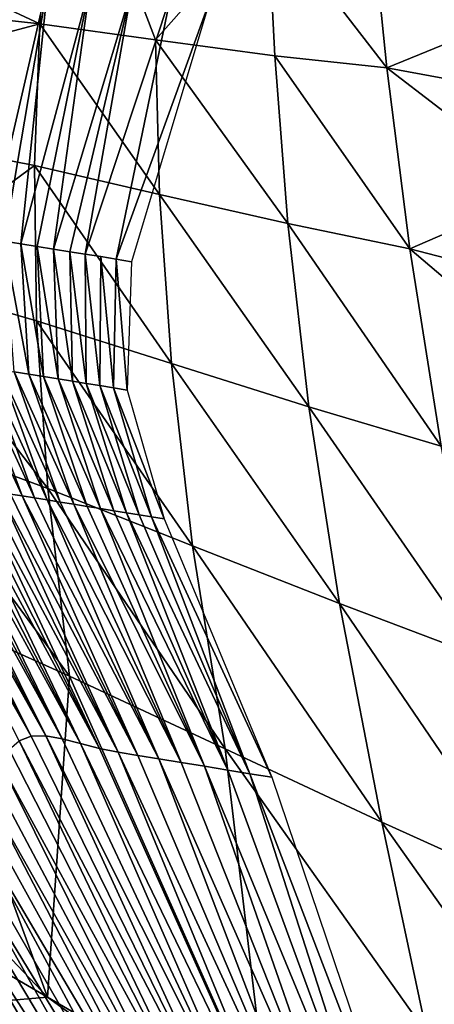
# Model space of a CAD drawing. Units: metres. Extents: x -19.8 to 16.8, y -16.6 to 12.
# Drawn here: x -4.8 to -4.7, y -1.9 to -1.8 of the extents above; entities that cross this region are included whole.
import ezdxf

# ---------------------------------------------------------------- set-up
doc = ezdxf.new("R2010")
doc.units = ezdxf.units.M
doc.linetypes.add('AUSGEZOGEN', pattern=[0])
doc.linetypes.add('VERDECKT2_S2', pattern=[0.27, 0.2, -0.07])
doc.layers.add('Felsflächen', color=7, linetype='AUSGEZOGEN', lineweight=25)
doc.layers.add('Standard', color=7, linetype='AUSGEZOGEN', lineweight=25)

msp = doc.modelspace()

# ---------------------------------------------------------------- linework, layer by layer
at = {"layer": 'Felsflächen', "color": 35, "linetype": 'AUSGEZOGEN', "lineweight": 25, "transparency": 33554687}
for points in [[(-4.78773, -1.72427, 0.12789), (-4.82232, -1.73694, 0.1136), (-4.79, -1.75204, 0.14043)], [(-4.7764, -1.7539, 0.1507), (-4.78773, -1.72427, 0.12789), (-4.79, -1.75204, 0.14043)], [(-4.76323, -1.73905, 0.15412), (-4.78773, -1.72427, 0.12789), (-4.7764, -1.7539, 0.1507)], [(-4.79, -1.75204, 0.14043), (-4.82232, -1.73694, 0.1136), (-4.82438, -1.74823, 0.11911)], [(-4.76323, -1.73905, 0.15412), (-4.7764, -1.7539, 0.1507), (-4.76239, -1.75579, 0.161)], [(-4.76323, -1.73905, 0.15412), (-4.76239, -1.75579, 0.161), (-4.7492, -1.75721, 0.17122)], [(-4.76323, -1.73905, 0.15412), (-4.7492, -1.75721, 0.17122), (-4.75106, -1.73911, 0.16401)], [(-4.7492, -1.75721, 0.17122), (-4.73319, -1.75065, 0.17772), (-4.75106, -1.73911, 0.16401)], [(-4.78898, -1.74681, -0.33777), (-4.79603, -1.77727, -0.33812), (-4.79365, -1.74621, -0.32981)], [(-4.79603, -1.77727, -0.33812), (-4.78898, -1.74681, -0.33777), (-4.79417, -1.77757, -0.34162)], [(-4.78898, -1.74681, -0.33777), (-4.79223, -1.77788, -0.34524), (-4.79417, -1.77757, -0.34162)], [(-4.78406, -1.74745, -0.34599), (-4.79223, -1.77788, -0.34524), (-4.78898, -1.74681, -0.33777)], [(-4.79223, -1.77788, -0.34524), (-4.78406, -1.74745, -0.34599), (-4.79029, -1.77819, -0.34886)], [(-4.78406, -1.74745, -0.34599), (-4.78836, -1.7785, -0.35248), (-4.79029, -1.77819, -0.34886)], [(-4.77921, -1.74808, -0.35422), (-4.78836, -1.7785, -0.35248), (-4.78406, -1.74745, -0.34599)], [(-4.82619, -1.76166, 0.12495), (-4.79, -1.75204, 0.14043), (-4.82438, -1.74823, 0.11911)], [(-4.78836, -1.7785, -0.35248), (-4.77921, -1.74808, -0.35422), (-4.78645, -1.77881, -0.3561)], [(-4.77921, -1.74808, -0.35422), (-4.78464, -1.7791, -0.35958), (-4.78645, -1.77881, -0.3561)], [(-4.77461, -1.74868, -0.36211), (-4.78464, -1.7791, -0.35958), (-4.77921, -1.74808, -0.35422)], [(-4.77461, -1.74868, -0.36211), (-4.78101, -1.77968, -0.36653), (-4.78282, -1.77939, -0.36305), (-4.78464, -1.7791, -0.35958)], [(-4.77001, -1.74928, -0.37), (-4.78101, -1.77968, -0.36653), (-4.77461, -1.74868, -0.36211)], [(-4.78101, -1.77968, -0.36653), (-4.77001, -1.74928, -0.37), (-4.7792, -1.77998, -0.37)], [(-4.73319, -1.75065, 0.17772), (-4.7492, -1.75721, 0.17122), (-4.73202, -1.76039, 0.18146)], [(-4.82619, -1.76166, 0.12495), (-4.79062, -1.76867, 0.147), (-4.79, -1.75204, 0.14043)], [(-4.79, -1.75204, 0.14043), (-4.79062, -1.76867, 0.147), (-4.77592, -1.77207, 0.15763)], [(-4.79, -1.75204, 0.14043), (-4.77592, -1.77207, 0.15763), (-4.7764, -1.7539, 0.1507)], [(-4.7764, -1.7539, 0.1507), (-4.77592, -1.77207, 0.15763), (-4.76086, -1.77551, 0.16828)], [(-4.7764, -1.7539, 0.1507), (-4.76086, -1.77551, 0.16828), (-4.76239, -1.75579, 0.161)], [(-4.76239, -1.75579, 0.161), (-4.76086, -1.77551, 0.16828), (-4.74652, -1.77849, 0.17886)], [(-4.76239, -1.75579, 0.161), (-4.74652, -1.77849, 0.17886), (-4.7492, -1.75721, 0.17122)], [(-4.7492, -1.75721, 0.17122), (-4.73055, -1.77153, 0.18552), (-4.73202, -1.76039, 0.18146)], [(-4.74652, -1.77849, 0.17886), (-4.73055, -1.77153, 0.18552), (-4.7492, -1.75721, 0.17122)], [(-4.82619, -1.76166, 0.12495), (-4.80831, -1.78172, 0.14169), (-4.79062, -1.76867, 0.147)], [(-4.79062, -1.76867, 0.147), (-4.80831, -1.78172, 0.14169), (-4.79039, -1.78692, 0.15304)], [(-4.79062, -1.76867, 0.147), (-4.79039, -1.78692, 0.15304), (-4.77453, -1.79196, 0.16399)], [(-4.79062, -1.76867, 0.147), (-4.77453, -1.79196, 0.16399), (-4.77592, -1.77207, 0.15763)], [(-4.77592, -1.77207, 0.15763), (-4.77453, -1.79196, 0.16399), (-4.75839, -1.79703, 0.17497)], [(-4.77592, -1.77207, 0.15763), (-4.75839, -1.79703, 0.17497), (-4.76086, -1.77551, 0.16828)], [(-4.73055, -1.77153, 0.18552), (-4.74652, -1.77849, 0.17886), (-4.72887, -1.78307, 0.18945)], [(-4.76086, -1.77551, 0.16828), (-4.75839, -1.79703, 0.17497), (-4.74284, -1.80166, 0.18586)], [(-4.76086, -1.77551, 0.16828), (-4.74284, -1.80166, 0.18586), (-4.74652, -1.77849, 0.17886)], [(-4.79126, -1.79319, -0.34681), (-4.79298, -1.79292, -0.34342), (-4.79417, -1.77757, -0.34162)], [(-4.79126, -1.79319, -0.34681), (-4.79417, -1.77757, -0.34162), (-4.79223, -1.77788, -0.34524)], [(-4.78954, -1.79347, -0.3502), (-4.79126, -1.79319, -0.34681), (-4.79223, -1.77788, -0.34524)], [(-4.78954, -1.79347, -0.3502), (-4.79223, -1.77788, -0.34524), (-4.79029, -1.77819, -0.34886)], [(-4.78783, -1.79375, -0.35359), (-4.78954, -1.79347, -0.3502), (-4.79029, -1.77819, -0.34886)], [(-4.78783, -1.79375, -0.35359), (-4.79029, -1.77819, -0.34886), (-4.78836, -1.7785, -0.35248)], [(-4.78614, -1.79402, -0.35699), (-4.78783, -1.79375, -0.35359), (-4.78836, -1.7785, -0.35248)], [(-4.78614, -1.79402, -0.35699), (-4.78836, -1.7785, -0.35248), (-4.78645, -1.77881, -0.3561)], [(-4.78453, -1.79428, -0.36024), (-4.78614, -1.79402, -0.35699), (-4.78645, -1.77881, -0.3561)], [(-4.78453, -1.79428, -0.36024), (-4.78645, -1.77881, -0.3561), (-4.78464, -1.7791, -0.35958)], [(-4.78292, -1.79454, -0.36349), (-4.78453, -1.79428, -0.36024), (-4.78464, -1.7791, -0.35958)], [(-4.78292, -1.79454, -0.36349), (-4.78464, -1.7791, -0.35958), (-4.78282, -1.77939, -0.36305)], [(-4.74652, -1.77849, 0.17886), (-4.72693, -1.79511, 0.19321), (-4.72887, -1.78307, 0.18945)], [(-4.74284, -1.80166, 0.18586), (-4.72693, -1.79511, 0.19321), (-4.74652, -1.77849, 0.17886)], [(-4.78132, -1.7948, -0.36675), (-4.78292, -1.79454, -0.36349), (-4.78282, -1.77939, -0.36305)], [(-4.78132, -1.7948, -0.36675), (-4.78282, -1.77939, -0.36305), (-4.78101, -1.77968, -0.36653)], [(-4.77971, -1.79506, -0.37), (-4.78132, -1.7948, -0.36675), (-4.78101, -1.77968, -0.36653)], [(-4.77971, -1.79506, -0.37), (-4.78101, -1.77968, -0.36653), (-4.7792, -1.77998, -0.37)], [(-4.80831, -1.78172, 0.14169), (-4.80782, -1.79969, 0.14655), (-4.78906, -1.80664, 0.15819)], [(-4.80831, -1.78172, 0.14169), (-4.78906, -1.80664, 0.15819), (-4.79039, -1.78692, 0.15304)], [(-4.79039, -1.78692, 0.15304), (-4.78906, -1.80664, 0.15819), (-4.77203, -1.81338, 0.16941)], [(-4.79039, -1.78692, 0.15304), (-4.77203, -1.81338, 0.16941), (-4.77453, -1.79196, 0.16399)], [(-4.79204, -1.80751, -0.33608), (-4.79343, -1.80728, -0.33301), (-4.79933, -1.79189, -0.33026)], [(-4.79204, -1.80751, -0.33608), (-4.79933, -1.79189, -0.33026), (-4.79782, -1.79213, -0.33357)], [(-4.7906, -1.80774, -0.33915), (-4.79204, -1.80751, -0.33608), (-4.79782, -1.79213, -0.33357)], [(-4.7906, -1.80774, -0.33915), (-4.79782, -1.79213, -0.33357), (-4.79625, -1.79239, -0.33686)], [(-4.78911, -1.80798, -0.34221), (-4.7906, -1.80774, -0.33915), (-4.79625, -1.79239, -0.33686)], [(-4.78911, -1.80798, -0.34221), (-4.79625, -1.79239, -0.33686), (-4.79463, -1.79265, -0.34014)], [(-4.78759, -1.80822, -0.34526), (-4.78911, -1.80798, -0.34221), (-4.79463, -1.79265, -0.34014)], [(-4.78759, -1.80822, -0.34526), (-4.79463, -1.79265, -0.34014), (-4.79298, -1.79292, -0.34342)], [(-4.786, -1.80848, -0.34841), (-4.78759, -1.80822, -0.34526), (-4.79298, -1.79292, -0.34342)], [(-4.786, -1.80848, -0.34841), (-4.79298, -1.79292, -0.34342), (-4.79126, -1.79319, -0.34681)], [(-4.77453, -1.79196, 0.16399), (-4.77203, -1.81338, 0.16941), (-4.75478, -1.82015, 0.18067)], [(-4.77453, -1.79196, 0.16399), (-4.75478, -1.82015, 0.18067), (-4.75839, -1.79703, 0.17497)], [(-4.78442, -1.80874, -0.35157), (-4.786, -1.80848, -0.34841), (-4.79126, -1.79319, -0.34681)], [(-4.78442, -1.80874, -0.35157), (-4.79126, -1.79319, -0.34681), (-4.78954, -1.79347, -0.3502)], [(-4.78285, -1.80899, -0.35473), (-4.78442, -1.80874, -0.35157), (-4.78954, -1.79347, -0.3502)], [(-4.78285, -1.80899, -0.35473), (-4.78954, -1.79347, -0.3502), (-4.78783, -1.79375, -0.35359)], [(-4.78129, -1.80924, -0.35789), (-4.78285, -1.80899, -0.35473), (-4.78783, -1.79375, -0.35359)], [(-4.78129, -1.80924, -0.35789), (-4.78783, -1.79375, -0.35359), (-4.78614, -1.79402, -0.35699)], [(-4.77981, -1.80948, -0.36091), (-4.78129, -1.80924, -0.35789), (-4.78614, -1.79402, -0.35699)], [(-4.77981, -1.80948, -0.36091), (-4.78614, -1.79402, -0.35699), (-4.78453, -1.79428, -0.36024)], [(-4.77833, -1.80971, -0.36394), (-4.77981, -1.80948, -0.36091), (-4.78453, -1.79428, -0.36024)], [(-4.77833, -1.80971, -0.36394), (-4.78453, -1.79428, -0.36024), (-4.78292, -1.79454, -0.36349)], [(-4.77685, -1.80995, -0.36697), (-4.77833, -1.80971, -0.36394), (-4.78292, -1.79454, -0.36349)], [(-4.77685, -1.80995, -0.36697), (-4.78292, -1.79454, -0.36349), (-4.78132, -1.7948, -0.36675)], [(-4.77537, -1.81019, -0.37), (-4.77685, -1.80995, -0.36697), (-4.78132, -1.7948, -0.36675)], [(-4.77537, -1.81019, -0.37), (-4.78132, -1.7948, -0.36675), (-4.77971, -1.79506, -0.37)], [(-4.75839, -1.79703, 0.17497), (-4.75478, -1.82015, 0.18067), (-4.738, -1.8265, 0.19184)], [(-4.75839, -1.79703, 0.17497), (-4.738, -1.8265, 0.19184), (-4.74284, -1.80166, 0.18586)], [(-4.80782, -1.79969, 0.14655), (-4.80616, -1.81982, 0.15069), (-4.78649, -1.82867, 0.16256)], [(-4.80782, -1.79969, 0.14655), (-4.78649, -1.82867, 0.16256), (-4.78906, -1.80664, 0.15819)], [(-4.791, -1.83573, -0.10633), (-4.80851, -1.80498, -0.09218), (-4.80768, -1.80472, -0.09516)], [(-4.79241, -1.83628, -0.10127), (-4.80851, -1.80498, -0.09218), (-4.791, -1.83573, -0.10633)], [(-4.80674, -1.8046, -0.09823), (-4.791, -1.83573, -0.10633), (-4.80768, -1.80472, -0.09516)], [(-4.78929, -1.83567, -0.11157), (-4.80674, -1.8046, -0.09823), (-4.80574, -1.80463, -0.10132)], [(-4.791, -1.83573, -0.10633), (-4.80674, -1.8046, -0.09823), (-4.78929, -1.83567, -0.11157)], [(-4.80467, -1.80478, -0.10443), (-4.78929, -1.83567, -0.11157), (-4.80574, -1.80463, -0.10132)], [(-4.78735, -1.83602, -0.11687), (-4.80467, -1.80478, -0.10443), (-4.80355, -1.80502, -0.10755)], [(-4.78929, -1.83567, -0.11157), (-4.80467, -1.80478, -0.10443), (-4.78735, -1.83602, -0.11687)], [(-4.80234, -1.80534, -0.1108), (-4.78735, -1.83602, -0.11687), (-4.80355, -1.80502, -0.10755)], [(-4.7852, -1.8366, -0.32241), (-4.80234, -1.80534, -0.1108), (-4.80109, -1.80569, -0.11406)], [(-4.78735, -1.83602, -0.11687), (-4.80234, -1.80534, -0.1108), (-4.7852, -1.8366, -0.32241)], [(-4.79983, -1.80603, -0.11731), (-4.7852, -1.8366, -0.32241), (-4.80109, -1.80569, -0.11406)], [(-4.78298, -1.83716, -0.32793), (-4.79983, -1.80603, -0.11731), (-4.79857, -1.80633, -0.32055)], [(-4.7852, -1.8366, -0.32241), (-4.79983, -1.80603, -0.11731), (-4.78298, -1.83716, -0.32793)], [(-4.79733, -1.80659, -0.32368), (-4.78298, -1.83716, -0.32793), (-4.79857, -1.80633, -0.32055)], [(-4.78079, -1.8376, -0.33325), (-4.79733, -1.80659, -0.32368), (-4.79607, -1.80683, -0.3268)], [(-4.78298, -1.83716, -0.32793), (-4.79733, -1.80659, -0.32368), (-4.78079, -1.8376, -0.33325)], [(-4.79477, -1.80706, -0.32991), (-4.78079, -1.8376, -0.33325), (-4.79607, -1.80683, -0.3268)], [(-4.78906, -1.80664, 0.15819), (-4.78649, -1.82867, 0.16256), (-4.76822, -1.83723, 0.17402)], [(-4.78906, -1.80664, 0.15819), (-4.76822, -1.83723, 0.17402), (-4.77203, -1.81338, 0.16941)], [(-4.77848, -1.838, -0.33853), (-4.79477, -1.80706, -0.32991), (-4.79343, -1.80728, -0.33301)], [(-4.78079, -1.8376, -0.33325), (-4.79477, -1.80706, -0.32991), (-4.77848, -1.838, -0.33853)], [(-4.79204, -1.80751, -0.33608), (-4.77848, -1.838, -0.33853), (-4.79343, -1.80728, -0.33301)], [(-4.776, -1.8384, -0.34375), (-4.79204, -1.80751, -0.33608), (-4.7906, -1.80774, -0.33915)], [(-4.77848, -1.838, -0.33853), (-4.79204, -1.80751, -0.33608), (-4.776, -1.8384, -0.34375)], [(-4.78911, -1.80798, -0.34221), (-4.776, -1.8384, -0.34375), (-4.7906, -1.80774, -0.33915)], [(-4.77338, -1.83882, -0.34895), (-4.78911, -1.80798, -0.34221), (-4.78759, -1.80822, -0.34526)], [(-4.776, -1.8384, -0.34375), (-4.78911, -1.80798, -0.34221), (-4.77338, -1.83882, -0.34895)], [(-4.786, -1.80848, -0.34841), (-4.77338, -1.83882, -0.34895), (-4.78759, -1.80822, -0.34526)], [(-4.77062, -1.83927, -0.35432), (-4.786, -1.80848, -0.34841), (-4.78442, -1.80874, -0.35157)], [(-4.77338, -1.83882, -0.34895), (-4.786, -1.80848, -0.34841), (-4.77062, -1.83927, -0.35432)], [(-4.78285, -1.80899, -0.35473), (-4.77062, -1.83927, -0.35432), (-4.78442, -1.80874, -0.35157)], [(-4.76789, -1.83972, -0.35969), (-4.78285, -1.80899, -0.35473), (-4.78129, -1.80924, -0.35789)], [(-4.77062, -1.83927, -0.35432), (-4.78285, -1.80899, -0.35473), (-4.76789, -1.83972, -0.35969)], [(-4.77981, -1.80948, -0.36091), (-4.76789, -1.83972, -0.35969), (-4.78129, -1.80924, -0.35789)], [(-4.7653, -1.84014, -0.36485), (-4.77981, -1.80948, -0.36091), (-4.77833, -1.80971, -0.36394)], [(-4.76789, -1.83972, -0.35969), (-4.77981, -1.80948, -0.36091), (-4.7653, -1.84014, -0.36485)], [(-4.77685, -1.80995, -0.36697), (-4.7653, -1.84014, -0.36485), (-4.77833, -1.80971, -0.36394)], [(-4.76272, -1.84055, -0.37), (-4.77685, -1.80995, -0.36697), (-4.77537, -1.81019, -0.37)], [(-4.7653, -1.84014, -0.36485), (-4.77685, -1.80995, -0.36697), (-4.76272, -1.84055, -0.37)], [(-4.77203, -1.81338, 0.16941), (-4.76822, -1.83723, 0.17402), (-4.74979, -1.84582, 0.18551)], [(-4.77203, -1.81338, 0.16941), (-4.74979, -1.84582, 0.18551), (-4.75478, -1.82015, 0.18067)], [(-4.78909, -1.86639, 0.16484), (-4.80616, -1.81982, 0.15069), (-4.82474, -1.82875, 0.14199)], [(-4.80616, -1.81982, 0.15069), (-4.78909, -1.86639, 0.16484), (-4.78649, -1.82867, 0.16256)], [(-4.75478, -1.82015, 0.18067), (-4.74979, -1.84582, 0.18551), (-4.73171, -1.85401, 0.19691)], [(-4.75478, -1.82015, 0.18067), (-4.73171, -1.85401, 0.19691), (-4.738, -1.8265, 0.19184)], [(-4.78909, -1.86639, 0.16484), (-4.82474, -1.82875, 0.14199), (-4.81518, -1.8512, 0.14986)], [(-4.76295, -1.88161, 0.17986), (-4.78649, -1.82867, 0.16256), (-4.78909, -1.86639, 0.16484)], [(-4.78649, -1.82867, 0.16256), (-4.76295, -1.88161, 0.17986), (-4.76822, -1.83723, 0.17402)], [(-4.76376, -1.8913, -0.32616), (-4.79241, -1.83628, -0.10127), (-4.791, -1.83573, -0.10633)], [(-4.78929, -1.83567, -0.11157), (-4.76376, -1.8913, -0.32616), (-4.791, -1.83573, -0.10633)], [(-4.76128, -1.8915, -0.33341), (-4.78929, -1.83567, -0.11157), (-4.78735, -1.83602, -0.11687)], [(-4.76376, -1.8913, -0.32616), (-4.78929, -1.83567, -0.11157), (-4.76128, -1.8915, -0.33341)], [(-4.79241, -1.83628, -0.10127), (-4.76552, -1.89238, -0.31923), (-4.79358, -1.83731, -0.09627)], [(-4.76552, -1.89238, -0.31923), (-4.79241, -1.83628, -0.10127), (-4.76376, -1.8913, -0.32616)], [(-4.7852, -1.8366, -0.32241), (-4.76128, -1.8915, -0.33341), (-4.78735, -1.83602, -0.11687)], [(-4.75829, -1.89229, -0.34103), (-4.7852, -1.8366, -0.32241), (-4.78298, -1.83716, -0.32793)], [(-4.76128, -1.8915, -0.33341), (-4.7852, -1.8366, -0.32241), (-4.75829, -1.89229, -0.34103)], [(-4.76552, -1.89238, -0.31923), (-4.79457, -1.83896, -0.09082), (-4.79358, -1.83731, -0.09627)], [(-4.78079, -1.8376, -0.33325), (-4.75829, -1.89229, -0.34103), (-4.78298, -1.83716, -0.32793)], [(-4.75522, -1.89287, -0.34833), (-4.78079, -1.8376, -0.33325), (-4.77848, -1.838, -0.33853)], [(-4.75829, -1.89229, -0.34103), (-4.78079, -1.8376, -0.33325), (-4.75522, -1.89287, -0.34833)], [(-4.776, -1.8384, -0.34375), (-4.75522, -1.89287, -0.34833), (-4.77848, -1.838, -0.33853)], [(-4.74979, -1.84582, 0.18551), (-4.76822, -1.83723, 0.17402), (-4.74451, -1.87064, 0.1895)], [(-4.74451, -1.87064, 0.1895), (-4.76822, -1.83723, 0.17402), (-4.76295, -1.88161, 0.17986)], [(-4.79457, -1.83896, -0.09082), (-4.76671, -1.89492, -0.11175), (-4.79534, -1.84099, -0.08541)], [(-4.76671, -1.89492, -0.11175), (-4.79457, -1.83896, -0.09082), (-4.76552, -1.89238, -0.31923)], [(-4.75173, -1.89344, -0.35551), (-4.776, -1.8384, -0.34375), (-4.77338, -1.83882, -0.34895)], [(-4.75522, -1.89287, -0.34833), (-4.776, -1.8384, -0.34375), (-4.75173, -1.89344, -0.35551)], [(-4.77062, -1.83927, -0.35432), (-4.75173, -1.89344, -0.35551), (-4.77338, -1.83882, -0.34895)], [(-4.74797, -1.89406, -0.3629), (-4.77062, -1.83927, -0.35432), (-4.76789, -1.83972, -0.35969)], [(-4.75173, -1.89344, -0.35551), (-4.77062, -1.83927, -0.35432), (-4.74797, -1.89406, -0.3629)], [(-4.7653, -1.84014, -0.36485), (-4.74797, -1.89406, -0.3629), (-4.76789, -1.83972, -0.35969)], [(-4.74444, -1.89464, -0.37), (-4.7653, -1.84014, -0.36485), (-4.76272, -1.84055, -0.37)], [(-4.74797, -1.89406, -0.3629), (-4.7653, -1.84014, -0.36485), (-4.74444, -1.89464, -0.37)], [(-4.76671, -1.89492, -0.11175), (-4.796, -1.84296, -0.08049), (-4.79534, -1.84099, -0.08541)], [(-4.796, -1.84296, -0.08049), (-4.76763, -1.89757, -0.10497), (-4.79671, -1.84486, -0.07557)], [(-4.76763, -1.89757, -0.10497), (-4.796, -1.84296, -0.08049), (-4.76671, -1.89492, -0.11175)], [(-4.76763, -1.89757, -0.10497), (-4.79752, -1.84684, -0.07015), (-4.79671, -1.84486, -0.07557)], [(-4.74979, -1.84582, 0.18551), (-4.74451, -1.87064, 0.1895), (-4.72521, -1.88057, 0.20109)], [(-4.74979, -1.84582, 0.18551), (-4.72521, -1.88057, 0.20109), (-4.73171, -1.85401, 0.19691)], [(-4.79752, -1.84684, -0.07015), (-4.76874, -1.90024, -0.09749), (-4.79835, -1.84874, -0.06471)], [(-4.76874, -1.90024, -0.09749), (-4.79752, -1.84684, -0.07015), (-4.76763, -1.89757, -0.10497)], [(-4.76874, -1.90024, -0.09749), (-4.79908, -1.85047, -0.05968), (-4.79835, -1.84874, -0.06471)], [(-4.79908, -1.85047, -0.05968), (-4.76973, -1.90268, -0.0906), (-4.79981, -1.8523, -0.0547)], [(-4.76973, -1.90268, -0.0906), (-4.79908, -1.85047, -0.05968), (-4.76874, -1.90024, -0.09749)], [(-4.78909, -1.86639, 0.16484), (-4.81518, -1.8512, 0.14986), (-4.79832, -1.86717, 0.14457)], [(-4.76973, -1.90268, -0.0906), (-4.80061, -1.85446, -0.0496), (-4.79981, -1.8523, -0.0547)], [(-4.80061, -1.85446, -0.0496), (-4.77085, -1.90584, -0.08366), (-4.80147, -1.8569, -0.04462)], [(-4.77085, -1.90584, -0.08366), (-4.80061, -1.85446, -0.0496), (-4.76973, -1.90268, -0.0906)], [(-4.77085, -1.90584, -0.08366), (-4.80234, -1.85934, -0.03992), (-4.80147, -1.8569, -0.04462)], [(-4.80234, -1.85934, -0.03992), (-4.77205, -1.90918, -0.07715), (-4.80324, -1.86175, -0.03517)], [(-4.77205, -1.90918, -0.07715), (-4.80234, -1.85934, -0.03992), (-4.77085, -1.90584, -0.08366)], [(-4.77205, -1.90918, -0.07715), (-4.80415, -1.86412, -0.03039), (-4.80324, -1.86175, -0.03517)], [(-4.80956, -1.86384, 0.13084), (-4.79876, -1.87353, 0.12977), (-4.77667, -1.88639, 0.14227)], [(-4.77667, -1.88639, 0.14227), (-4.79832, -1.86717, 0.14457), (-4.80956, -1.86384, 0.13084)], [(-4.80415, -1.86412, -0.03039), (-4.77323, -1.91252, -0.07064), (-4.805, -1.86661, -0.02571)], [(-4.77323, -1.91252, -0.07064), (-4.80415, -1.86412, -0.03039), (-4.77205, -1.90918, -0.07715)], [(-4.8106, -1.86664, 0.12362), (-4.79956, -1.8765, 0.12256), (-4.78776, -1.88339, 0.12868)], [(-4.8106, -1.86664, 0.12362), (-4.78776, -1.88339, 0.12868), (-4.79876, -1.87353, 0.12977)], [(-4.77323, -1.91252, -0.07064), (-4.80576, -1.8697, -0.02078), (-4.805, -1.86661, -0.02571)], [(-4.74657, -1.89725, 0.17406), (-4.78909, -1.86639, 0.16484), (-4.79832, -1.86717, 0.14457)], [(-4.76295, -1.88161, 0.17986), (-4.78909, -1.86639, 0.16484), (-4.74657, -1.89725, 0.17406)], [(-4.77667, -1.88639, 0.14227), (-4.75082, -1.90144, 0.15688), (-4.79832, -1.86717, 0.14457)], [(-4.79832, -1.86717, 0.14457), (-4.75082, -1.90144, 0.15688), (-4.74657, -1.89725, 0.17406)]]:
    msp.add_3dface(points, dxfattribs=at)
at = {"layer": 'Standard', "color": 94, "linetype": 'AUSGEZOGEN', "lineweight": 25, "transparency": 33554687}
for points, invisible_edges in [([(-5.58803, -16.58277), (-19.53763, 2.63229), (1.32197, -16.58277)], 3), ([(1.32197, -16.58277), (-19.53763, 2.63229), (12.77151, -11.84503)], 15), ([(12.77151, -11.84503), (-19.53763, 2.63229), (15.50808, -7.25739)], 3), ([(15.50808, -7.25739), (-19.53763, 2.63229), (15.50808, -3.01739)], 3), ([(15.50808, -3.01739), (-19.53763, 2.63229), (16.8284, 1.12925)], 3)]:
    msp.add_3dface(points, dxfattribs=dict(at, invisible_edges=invisible_edges))
at = {"layer": 'Standard', "color": 5, "linetype": 'VERDECKT2_S2', "lineweight": 25, "transparency": 33554687}
msp.add_3dface([(-5.04151, -1.90617, -0.37), (-3.91669, -2.55792, -0.37), (-3.16467, -1.26005, -0.37), (-4.28949, -0.6083, -0.37)], dxfattribs=at)

doc.saveas('drawing.dxf')
